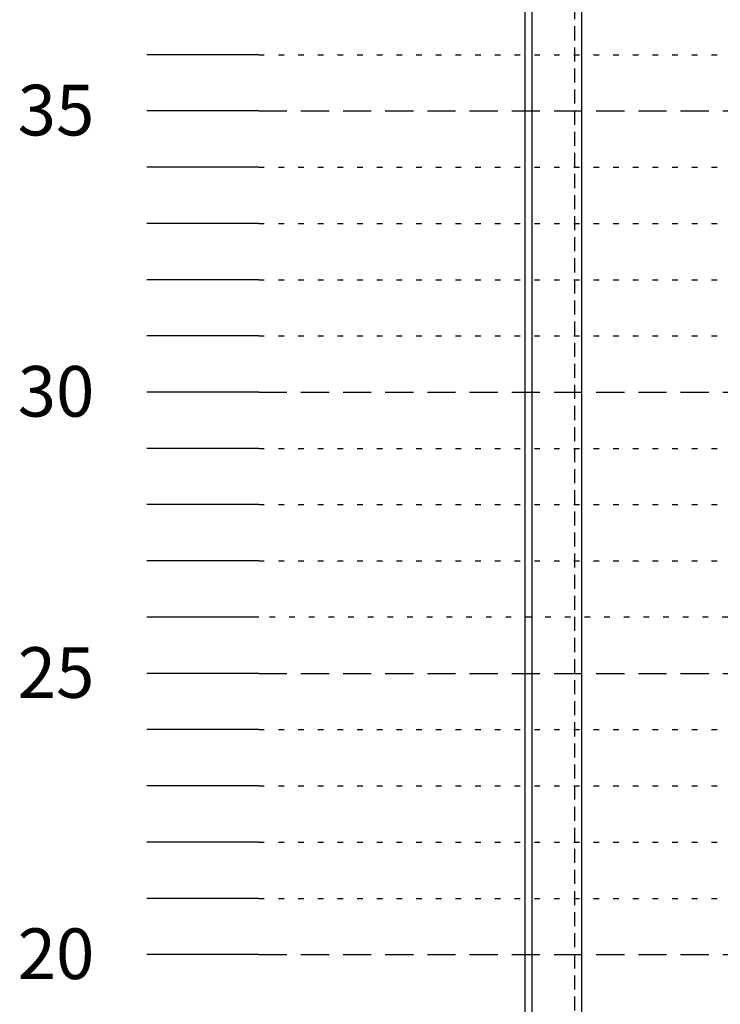
# Model space of a CAD drawing. Units: feet. Extents: x 6 to 195, y -5 to 106.
# Drawn here: x 6 to 19, y 58 to 75 of the extents above; entities that cross this region are included whole.
import ezdxf

# ---------------------------------------------------------------- set-up
doc = ezdxf.new("R2010")
doc.units = ezdxf.units.FT
doc.header["$MEASUREMENT"] = 0
for name, pattern in [('DASHED', [0.75, 0.5, -0.25]), ('DOT10', [0.1, 0, -0.1]), ('HIDDEN', [0.375, 0.25, -0.125])]:
    doc.linetypes.add(name, pattern=pattern)
for name, color, linetype in [('2', 1, 'Continuous'), ('C-ANNO-TEXT-T120', 4, 'Continuous'), ('DOTS', 251, 'Continuous'), ('RAILS', 2, 'Continuous')]:
    doc.layers.add(name, color=color, linetype=linetype)
doc.styles.get("Standard").update_dxf_attribs({"font": 'romansm.shx'})

msp = doc.modelspace()

# ---------------------------------------------------------------- linework, layer by layer
at = {"layer": '2', "linetype": 'HIDDEN'}
msp.add_line((16.302, 44.307), (16.302, 87.187), dxfattribs=at)
at = {"layer": '2'}
msp.add_line((16.427, 44.307), (16.427, 87.187), dxfattribs=at)
at = {"layer": 'C-ANNO-TEXT-T120'}
for p, q in [((10.683, 74.427), (8.695, 74.427)), ((10.683, 73.427), (8.695, 73.427)), ((10.683, 72.427), (8.695, 72.427)), ((10.683, 71.427), (8.695, 71.427)), ((10.683, 70.427), (8.695, 70.427)), ((10.683, 69.427), (8.695, 69.427)), ((10.683, 68.427), (8.695, 68.427)), ((10.683, 67.427), (8.695, 67.427)), ((10.683, 66.427), (8.695, 66.427)), ((10.683, 65.427), (8.695, 65.427)), ((10.683, 64.427), (8.695, 64.427)), ((10.683, 63.427), (8.695, 63.427)), ((10.683, 62.427), (8.695, 62.427)), ((10.683, 61.427), (8.695, 61.427)), ((10.683, 60.427), (8.695, 60.427)), ((10.683, 59.427), (8.695, 59.427)), ((10.683, 58.427), (8.695, 58.427))]:
    msp.add_line(p, q, dxfattribs=at)
at = {"layer": 'DOTS', "linetype": 'DOT10', "ltscale": 2.5}
msp.add_line((136.274, 64.427), (10.683, 64.427), dxfattribs=at)
for points in [[(10.683, 74.427), (136.274, 74.427)], [(10.683, 72.427), (136.274, 72.427)], [(10.683, 71.427), (136.274, 71.427)], [(10.683, 70.427), (136.274, 70.427)], [(10.683, 69.427), (136.274, 69.427)], [(10.683, 67.427), (136.274, 67.427)], [(10.683, 66.427), (136.274, 66.427)], [(10.683, 65.427), (136.274, 65.427)], [(10.683, 62.427), (136.274, 62.427)], [(10.683, 61.427), (136.274, 61.427)], [(10.683, 60.427), (136.274, 60.427)], [(10.683, 59.427), (136.274, 59.427)]]:
    msp.add_lwpolyline(points, dxfattribs=at)
at = {"layer": 'DOTS', "linetype": 'DASHED'}
for points in [[(10.683, 73.427), (136.274, 73.427)], [(10.683, 68.427), (136.274, 68.427)], [(10.683, 63.427), (136.274, 63.427)], [(10.683, 58.427), (136.274, 58.427)]]:
    msp.add_lwpolyline(points, dxfattribs=at)
at = {"layer": 'RAILS'}
for p, q in [((15.422, 44.307), (15.422, 87.187)), ((15.547, 44.307), (15.547, 87.187))]:
    msp.add_line(p, q, dxfattribs=at)

# ---------------------------------------------------------------- texts
at = {"layer": 'C-ANNO-TEXT-T120'}
for s, p in [('35', (6.399, 72.992)), ('30', (6.399, 67.992)), ('25', (6.399, 62.992)), ('20', (6.399, 57.992))]:
    msp.add_text(s, height=0.9, dxfattribs=at).set_placement(p)

doc.saveas('drawing.dxf')
